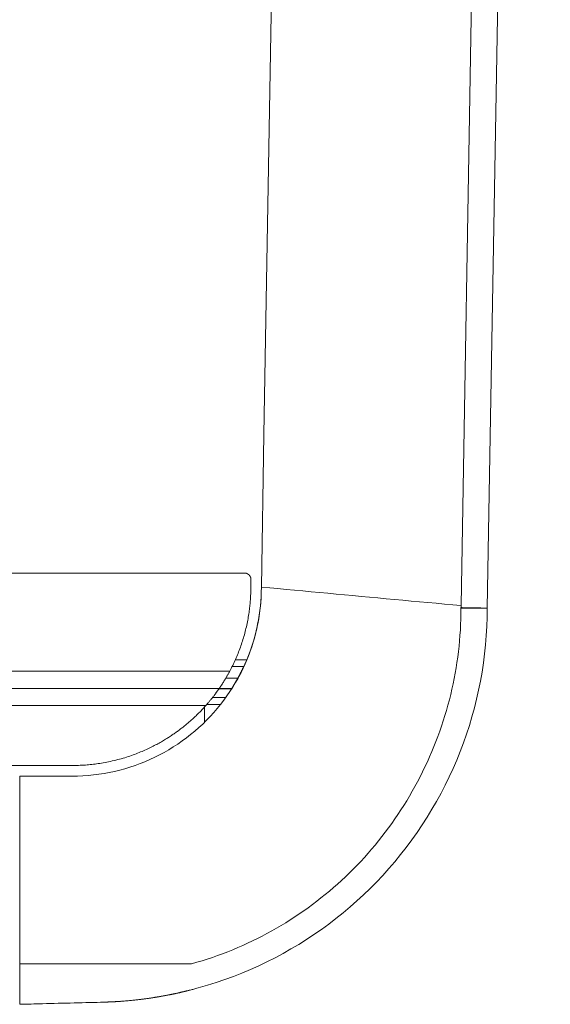
# Model space of a CAD drawing. Units: inches. Extents: x -59 to 363, y -535 to 202.
# Drawn here: x -14 to -9, y -174 to -164 of the extents above; entities that cross this region are included whole.
import ezdxf

# ---------------------------------------------------------------- set-up
doc = ezdxf.new("R2010")
doc.units = ezdxf.units.IN
doc.header["$MEASUREMENT"] = 0
doc.layers.add('Unnamed [1]', color=7, linetype='Continuous', lineweight=0)

msp = doc.modelspace()

# ---------------------------------------------------------------- linework, layer by layer
at = {"layer": 'Unnamed [1]', "color": 178, "linetype": 'Continuous', "lineweight": 0}
for p, q in [((-9.0694639, -134.7166552), (-9.6689931, -169.7691269)), ((-8.819354, -134.712402), (-9.419354, -169.7924019)), ((-11.7307056, -169.4587714), (-58.8000191, -169.4587714)), ((-9.6689931, -169.7691269), (-9.6693177, -169.788107)), ((-9.5693541, -169.7911382), (-9.5693315, -169.7898187)), ((-9.5693541, -169.7911382), (-9.5693315, -169.789819)), ((-9.5693527, -169.7912188), (-9.5693541, -169.7911382)), ((-9.5693288, -169.7898188), (-9.5693408, -169.7905234)), ((-9.5692645, -169.790622), (-9.5692945, -169.7923736)), ((-9.5692891, -169.7923733), (-9.5692454, -169.7898202)), ((-9.5692454, -169.7898212), (-9.5692891, -169.7923732)), ((-9.568168, -169.7924036), (-9.5691698, -169.7923865)), ((-9.4193107, -169.7949318), (-9.419354, -169.7924019)), ((-11.816785, -170.2837715), (-11.7074272, -170.2837715)), ((-11.816785, -170.2837715), (-11.7074272, -170.2837715)), ((-11.8706821, -170.3937714), (-58.8625191, -170.3937714)), ((-11.8473119, -170.3485246), (-11.7358647, -170.3485246)), ((-11.8470885, -170.3480628), (-11.7356565, -170.3480628)), ((-11.9073477, -170.4587714), (-11.791572, -170.4587714)), ((-11.9697975, -170.5562714), (-58.8625191, -170.5562714)), ((-11.972766, -170.5605628), (-11.8519041, -170.5605628)), ((-11.8491745, -170.5562714), (-11.9697915, -170.5562714)), ((-11.9591277, -170.7109803), (-12.0902236, -170.7109803)), ((-11.9083274, -170.6437714), (-12.0343631, -170.6437714)), ((-11.9081773, -170.6435628), (-12.0341985, -170.6435628)), ((-58.8625191, -170.7187714), (-12.0970869, -170.7187714)), ((-12.1099904, -170.8784213), (-12.1099904, -170.7331583)), ((-13.818578, -171.2912517), (-58.8000191, -171.2912517)), ((-13.8693543, -171.3923823), (-13.8693542, -173.1776479)), ((-13.8693542, -173.1776449), (-12.2336689, -173.1776449)), ((-13.8693324, -173.5628027), (-13.8693538, -173.4145728)), ((-13.0731413, -173.542253), (-13.8693324, -173.5628027)), ((-13.0795668, -173.5423248), (-13.8693324, -173.5628027)), ((-13.8693324, -173.5628027), (-13.8693323, -173.56281)), ((-13.8693323, -173.56281), (-13.8693322, -173.5628173)), ((-13.0731413, -173.542253), (-13.0731352, -173.5426127))]:
    msp.add_line(p, q, dxfattribs=at)
for points in [[(-11.5693541, -169.5923823), (-11.5444965, -168.139049), (-11.5196389, -166.6857156), (-11.4947813, -165.2323823), (-11.4699238, -163.779049), (-11.4450663, -162.3257157), (-11.4202087, -160.8723823), (-11.3953512, -159.419049), (-11.3704938, -157.9657157), (-11.3456363, -156.5123823), (-11.3207788, -155.059049), (-11.2959214, -153.6057157)], [(-11.7307056, -169.4587714), (-11.7301867, -169.4587736), (-11.7296678, -169.4587801), (-11.729149, -169.4587909), (-11.7286303, -169.458806), (-11.7281117, -169.4588254), (-11.7275933, -169.4588491), (-11.7270751, -169.4588772), (-11.7265572, -169.4589095), (-11.7260395, -169.4589461), (-11.7255222, -169.458987), (-11.7250052, -169.4590322), (-11.7244887, -169.4590817), (-11.7239725, -169.4591354), (-11.7234568, -169.4591935), (-11.7229417, -169.4592558), (-11.722427, -169.4593224), (-11.7219129, -169.4593932), (-11.7213994, -169.4594683), (-11.7208866, -169.4595477), (-11.7203745, -169.4596313), (-11.719863, -169.4597192), (-11.7193523, -169.4598113), (-11.7188424, -169.4599077), (-11.7183333, -169.4600083)], [(-11.7183333, -169.4600083), (-11.7178251, -169.4601131), (-11.7173177, -169.4602222), (-11.7168113, -169.4603355), (-11.7163058, -169.460453), (-11.7158014, -169.4605747), (-11.7152979, -169.4607005), (-11.7147956, -169.4608306), (-11.7142943, -169.4609648), (-11.7137941, -169.4611032), (-11.7132951, -169.4612457), (-11.7127973, -169.4613923), (-11.7123008, -169.4615431), (-11.7118055, -169.4616979), (-11.7113115, -169.4618569), (-11.7108188, -169.46202), (-11.7103276, -169.4621871), (-11.7098377, -169.4623583), (-11.7093492, -169.4625336), (-11.7088623, -169.4627129), (-11.7083768, -169.4628963), (-11.7078929, -169.4630836), (-11.7074105, -169.463275), (-11.7069298, -169.4634704), (-11.7064507, -169.4636698)], [(-11.7064507, -169.4636698), (-11.7059732, -169.4638732), (-11.7054975, -169.4640806), (-11.7050235, -169.4642919), (-11.7045513, -169.4645071), (-11.7040809, -169.4647262), (-11.7036124, -169.4649493), (-11.7031457, -169.4651762), (-11.7026809, -169.465407), (-11.702218, -169.4656416), (-11.7017571, -169.4658801), (-11.7012982, -169.4661224), (-11.7008413, -169.4663684), (-11.7003865, -169.4666183), (-11.6999338, -169.4668719), (-11.6994831, -169.4671293), (-11.6990346, -169.4673904), (-11.6985884, -169.4676551), (-11.6981443, -169.4679236), (-11.6977024, -169.4681958), (-11.6972629, -169.4684716), (-11.6968256, -169.4687511), (-11.6963907, -169.4690342), (-11.6959581, -169.4693209), (-11.695528, -169.4696112)], [(-11.695528, -169.4696112), (-11.6951003, -169.4699051), (-11.694675, -169.4702025), (-11.6942523, -169.4705034), (-11.693832, -169.4708079), (-11.6934143, -169.4711158), (-11.6929992, -169.4714272), (-11.6925866, -169.471742), (-11.6921767, -169.4720602), (-11.6917695, -169.4723818), (-11.6913649, -169.4727068), (-11.690963, -169.4730351), (-11.6905639, -169.4733668), (-11.6901675, -169.4737017), (-11.6897739, -169.47404), (-11.6893832, -169.4743814), (-11.6889952, -169.4747261), (-11.6886102, -169.475074), (-11.688228, -169.4754251), (-11.6878488, -169.4757794), (-11.6874726, -169.4761368), (-11.6870993, -169.4764972), (-11.686729, -169.4768608), (-11.6863618, -169.4772275), (-11.6859976, -169.4775972)], [(-11.6859976, -169.4775972), (-11.6856365, -169.4779699), (-11.6852786, -169.4783456), (-11.6849237, -169.4787243), (-11.6845721, -169.4791059), (-11.6842236, -169.4794904), (-11.6838783, -169.4798778), (-11.6835363, -169.4802681), (-11.6831974, -169.4806612), (-11.6828619, -169.481057), (-11.6825297, -169.4814557), (-11.6822008, -169.4818571), (-11.6818752, -169.4822612), (-11.681553, -169.4826679), (-11.6812341, -169.4830774), (-11.6809187, -169.4834894), (-11.6806067, -169.4839041), (-11.6802981, -169.4843214), (-11.679993, -169.4847411), (-11.6796914, -169.4851634), (-11.6793934, -169.4855882), (-11.6790988, -169.4860155), (-11.6788079, -169.4864452), (-11.6785205, -169.4868773), (-11.6782367, -169.4873118)], [(-11.6782367, -169.4873118), (-11.6779566, -169.4877486), (-11.6776801, -169.4881877), (-11.6774072, -169.4886291), (-11.677138, -169.4890728), (-11.6768726, -169.4895187), (-11.6766108, -169.4899668), (-11.6763528, -169.490417), (-11.6760985, -169.4908694), (-11.675848, -169.4913239), (-11.6756012, -169.4917804), (-11.6753583, -169.4922389), (-11.6751191, -169.4926995), (-11.6748838, -169.493162), (-11.6746523, -169.4936265), (-11.6744247, -169.4940928), (-11.674201, -169.494561), (-11.6739811, -169.4950311), (-11.6737652, -169.495503), (-11.6735531, -169.4959766), (-11.6733451, -169.496452), (-11.6731409, -169.4969291), (-11.6729408, -169.4974079), (-11.6727446, -169.4978884), (-11.6725525, -169.4983704)], [(-11.6725525, -169.4983704), (-11.6723643, -169.498854), (-11.6721802, -169.4993392), (-11.6720002, -169.4998259), (-11.6718242, -169.5003141), (-11.6716522, -169.5008037), (-11.6714843, -169.5012948), (-11.6713205, -169.5017872), (-11.6711608, -169.5022809), (-11.6710052, -169.502776), (-11.6708537, -169.5032723), (-11.6707064, -169.5037699), (-11.6705631, -169.5042687), (-11.670424, -169.5047686), (-11.6702891, -169.5052697), (-11.6701583, -169.5057719), (-11.6700316, -169.5062751), (-11.6699092, -169.5067794), (-11.6697909, -169.5072847), (-11.6696769, -169.507791), (-11.669567, -169.5082981), (-11.6694614, -169.5088062), (-11.66936, -169.5093151), (-11.6692628, -169.5098249), (-11.6691699, -169.5103355)], [(-11.569354, -169.592398), (-11.5699125, -169.6372523), (-11.571583, -169.6819784), (-11.574358, -169.7265575), (-11.5782303, -169.7709706), (-11.5831924, -169.8151991), (-11.5892369, -169.8592239), (-11.5963564, -169.9030263), (-11.6045434, -169.9465875), (-11.6137907, -169.9898885), (-11.6240907, -170.0329106), (-11.6354361, -170.0756349), (-11.6478195, -170.1180425), (-11.6612335, -170.1601147), (-11.6756707, -170.2018326), (-11.6911236, -170.2431773), (-11.7075849, -170.28413), (-11.7250471, -170.3246718), (-11.743503, -170.3647839), (-11.762945, -170.4044476), (-11.7833657, -170.4436438), (-11.8047578, -170.4823538), (-11.8271139, -170.5205588), (-11.8504265, -170.5582399), (-11.8746883, -170.5953782)], [(-11.8706821, -170.3937714), (-11.8633513, -170.3799286), (-11.8561504, -170.3660228), (-11.8490798, -170.3520552), (-11.84214, -170.3380265), (-11.8353311, -170.3239378), (-11.8286536, -170.3097901), (-11.8221078, -170.2955842), (-11.8156941, -170.2813211), (-11.8094128, -170.2670017), (-11.8032643, -170.2526271), (-11.7972488, -170.2381981), (-11.7913668, -170.2237157), (-11.7856186, -170.2091809), (-11.7800045, -170.1945945), (-11.7745249, -170.1799576), (-11.7691802, -170.1652711), (-11.7639706, -170.1505359), (-11.7588965, -170.135753), (-11.7539584, -170.1209233), (-11.7491564, -170.1060478), (-11.744491, -170.0911274), (-11.7399626, -170.0761631), (-11.7355706, -170.0611508), (-11.7313112, -170.0460645), (-11.7271855, -170.0309096), (-11.7231953, -170.0156968), (-11.7193426, -170.0004369), (-11.7156291, -169.9851406), (-11.7120568, -169.9698186), (-11.7086275, -169.9544818), (-11.7053431, -169.9391409), (-11.7022055, -169.9238066), (-11.6992166, -169.9084896), (-11.6963783, -169.8932008), (-11.6936923, -169.8779509), (-11.6911606, -169.8627507), (-11.6887981, -169.8477201), (-11.6866135, -169.8329766), (-11.6845999, -169.8185271), (-11.6827501, -169.8043784), (-11.6810571, -169.7905374), (-11.6795138, -169.7770107), (-11.6781132, -169.7638053), (-11.6768482, -169.750928), (-11.6757118, -169.7383857), (-11.6746968, -169.7261851), (-11.6737962, -169.7143331), (-11.6730029, -169.7028365), (-11.67231, -169.6917021), (-11.6717102, -169.6809368), (-11.6711966, -169.6705474), (-11.6707621, -169.6605407), (-11.6703995, -169.6509236), (-11.670102, -169.6417028), (-11.6698552, -169.6329591), (-11.6696469, -169.6247351), (-11.669473, -169.6169804), (-11.6693296, -169.6096446), (-11.6692124, -169.6026775), (-11.6691174, -169.5960285), (-11.6690405, -169.5896474), (-11.6689777, -169.5834839), (-11.6689248, -169.5774875), (-11.6688778, -169.5716079), (-11.6688325, -169.5657947), (-11.668785, -169.5599977), (-11.668731, -169.5541663), (-11.6686666, -169.5482504), (-11.6685877, -169.5421995), (-11.6684901, -169.5359632), (-11.6683698, -169.5294913), (-11.6682227, -169.5227333)], [(-11.6691699, -169.5103355), (-11.6690812, -169.5108468), (-11.6689968, -169.5113588), (-11.6689166, -169.5118715), (-11.6688407, -169.5123849), (-11.6687691, -169.5128988), (-11.6687018, -169.5134134), (-11.6686387, -169.5139285), (-11.6685799, -169.5144441), (-11.6685253, -169.5149601), (-11.6684751, -169.5154766), (-11.6684291, -169.5159935), (-11.6683875, -169.5165108), (-11.6683501, -169.5170284), (-11.668317, -169.5175463), (-11.6682882, -169.5180644), (-11.6682637, -169.5185828), (-11.6682435, -169.5191013), (-11.6682276, -169.51962), (-11.668216, -169.5201388), (-11.6682087, -169.5206577), (-11.6682058, -169.5211766), (-11.6682071, -169.5216956), (-11.6682128, -169.5222145), (-11.6682227, -169.5227333)], [(-11.5693543, -169.5923823), (-11.4901908, -169.5997464), (-11.4110273, -169.6071104), (-11.3318638, -169.6144744), (-11.2527003, -169.6218385), (-11.1735368, -169.6292025), (-11.0943733, -169.6365666), (-11.0152098, -169.6439306), (-10.9360463, -169.6512947), (-10.8568828, -169.6586587), (-10.7777194, -169.6660228), (-10.6985559, -169.6733868), (-10.6193924, -169.6807509), (-10.5402289, -169.6881149), (-10.4610654, -169.6954789), (-10.3819019, -169.702843), (-10.3027384, -169.710207), (-10.2235749, -169.7175711), (-10.1444114, -169.7249351), (-10.0652479, -169.7322992), (-9.9860844, -169.7396632), (-9.9069209, -169.7470273), (-9.8277574, -169.7543913), (-9.7485939, -169.7617554), (-9.6694304, -169.7691194)], [(-12.2336689, -173.177648), (-12.1836595, -173.1633493), (-12.1339291, -173.1483241), (-12.0844847, -173.1325773), (-12.0353331, -173.1161138), (-11.9864815, -173.0989384), (-11.9379367, -173.081056), (-11.8897058, -173.0624714), (-11.8417956, -173.0431894), (-11.7942133, -173.023215), (-11.7469658, -173.0025529), (-11.70006, -172.9812081), (-11.6535029, -172.9591853), (-11.6073015, -172.9364894), (-11.5614629, -172.9131253), (-11.5159938, -172.8890978), (-11.4709015, -172.8644117), (-11.4261927, -172.839072), (-11.3818745, -172.8130834), (-11.3379539, -172.7864508), (-11.2944379, -172.7591791), (-11.2513333, -172.7312731), (-11.2086473, -172.7027376), (-11.1663868, -172.6735775), (-11.1245587, -172.6437977), (-11.08317, -172.613403), (-11.0422277, -172.5823982), (-11.0017389, -172.5507883), (-10.9617104, -172.5185779), (-10.9221492, -172.4857721), (-10.8830623, -172.4523756), (-10.8444568, -172.4183933), (-10.8063395, -172.3838301), (-10.7687175, -172.3486907), (-10.7315977, -172.3129801), (-10.6949871, -172.2767031), (-10.6588926, -172.2398645), (-10.6233214, -172.2024692), (-10.5882802, -172.1645221), (-10.5537762, -172.1260279), (-10.5198163, -172.0869916), (-10.4864074, -172.0474179), (-10.4535566, -172.0073118), (-10.4212708, -171.9666781), (-10.389557, -171.9255216), (-10.3584505, -171.8838947), (-10.3279838, -171.841846), (-10.2981589, -171.799375), (-10.2689784, -171.7564809), (-10.2404445, -171.7131633), (-10.2125596, -171.6694213), (-10.1853259, -171.6252544), (-10.1587459, -171.580662), (-10.1328217, -171.5356433), (-10.1075558, -171.4901978), (-10.0829505, -171.4443249), (-10.0588741, -171.3978707), (-10.0352391, -171.3507429), (-10.0121145, -171.3030327), (-9.989569, -171.2548312), (-9.9676714, -171.2062299), (-9.9465586, -171.1574768), (-9.9265751, -171.1093331), (-9.9075208, -171.0613528), (-9.8891369, -171.0129582), (-9.8713759, -170.9640536), (-9.8542992, -170.9147915), (-9.8379587, -170.865302), (-9.8223658, -170.815617), (-9.8075218, -170.765744), (-9.7934277, -170.7156905), (-9.7800849, -170.6654639), (-9.7674945, -170.6150718), (-9.7556577, -170.5645215), (-9.7445758, -170.5138205), (-9.7342498, -170.4629764), (-9.724681, -170.4119965), (-9.7158707, -170.3608884), (-9.7078199, -170.3096595), (-9.70053, -170.2583173), (-9.694002, -170.2068692), (-9.6882373, -170.1553227), (-9.6832369, -170.1036853), (-9.6790022, -170.0519645), (-9.6755342, -170.0001676), (-9.6728342, -169.9483023), (-9.6709035, -169.8963759), (-9.6697431, -169.8443959), (-9.6693543, -169.7923698)], [(-9.419354, -169.7924019), (-9.4203817, -169.8798719), (-9.4234514, -169.9672227), (-9.428556, -170.0544197), (-9.4356884, -170.1414279), (-9.4448415, -170.2282124), (-9.456008, -170.3147384), (-9.4691811, -170.4009711), (-9.4843535, -170.4868755), (-9.5015181, -170.5724168), (-9.5206678, -170.6575601), (-9.5417955, -170.7422707), (-9.5648941, -170.8265135), (-9.5899566, -170.9102539), (-9.6169757, -170.9934568), (-9.6459461, -171.0760283), (-9.6768512, -171.1578719), (-9.7096669, -171.2389492), (-9.7443693, -171.3192215), (-9.7809342, -171.3986503), (-9.8193378, -171.4771972), (-9.8595559, -171.5548236), (-9.9015646, -171.631491), (-9.9453398, -171.7071609), (-9.9908576, -171.7817948), (-10.0380938, -171.8553541), (-10.0870246, -171.9278003), (-10.1376258, -171.999095), (-10.1898734, -172.0691995), (-10.2436915, -172.1380069), (-10.299001, -172.2054229), (-10.3557729, -172.2714277), (-10.4139784, -172.3360017), (-10.4735887, -172.3991253), (-10.534575, -172.4607789), (-10.5969085, -172.5209427), (-10.6605602, -172.5795973), (-10.7255014, -172.6367229), (-10.7917033, -172.6922999), (-10.859137, -172.7463086), (-10.9277736, -172.7987295), (-10.9975843, -172.8495429), (-11.0685404, -172.8987292), (-11.1406129, -172.9462686), (-11.2137731, -172.9921417), (-11.2879921, -173.0363287), (-11.363241, -173.07881), (-11.4394911, -173.119566), (-11.5167134, -173.158577), (-11.5948793, -173.1958234), (-11.6739597, -173.2312856), (-11.753926, -173.2649439), (-11.8347493, -173.2967787), (-11.9164006, -173.3267704), (-11.9988513, -173.3548992), (-12.0820724, -173.3811457), (-12.1704839, -173.4067799)], [(-9.6693567, -169.788107), (-9.6693565, -169.7882847), (-9.6693563, -169.7884623), (-9.6693561, -169.7886399), (-9.6693559, -169.7888175), (-9.6693557, -169.7889951), (-9.6693556, -169.7891727), (-9.6693554, -169.7893503), (-9.6693553, -169.789528), (-9.6693552, -169.7897056), (-9.669355, -169.7898832), (-9.6693549, -169.7900608), (-9.6693548, -169.7902384), (-9.6693547, -169.790416), (-9.6693547, -169.7905937), (-9.6693546, -169.7907713), (-9.6693545, -169.7909489), (-9.6693544, -169.7911265), (-9.6693544, -169.7913041), (-9.6693544, -169.7914817), (-9.6693543, -169.7916593), (-9.6693543, -169.791837), (-9.6693543, -169.7920146), (-9.6693543, -169.7921922), (-9.6693543, -169.7923698)], [(-9.6693554, -169.7894182), (-9.6641455, -169.7895074), (-9.6589911, -169.7895956), (-9.6539011, -169.7896828), (-9.6488838, -169.7897688), (-9.6439481, -169.7898534), (-9.6391025, -169.7899364), (-9.6343556, -169.7900178), (-9.6297161, -169.7900974), (-9.6251926, -169.790175), (-9.6207938, -169.7902504), (-9.6165282, -169.7903237), (-9.6124044, -169.7903945), (-9.6084312, -169.7904627), (-9.6046171, -169.7905282), (-9.6009708, -169.7905909), (-9.5975009, -169.7906506), (-9.5942151, -169.7907071), (-9.5911176, -169.7907604), (-9.5882117, -169.7908105), (-9.5855006, -169.7908572), (-9.5829876, -169.7909005), (-9.5806759, -169.7909404), (-9.5785689, -169.7909769), (-9.5766698, -169.7910097), (-9.5749819, -169.791039), (-9.5735084, -169.7910646), (-9.5722527, -169.7910865), (-9.5712179, -169.7911046), (-9.5704074, -169.7911189), (-9.5698244, -169.7911293), (-9.5694722, -169.7911357), (-9.5693541, -169.7911382)], [(-9.419354, -169.7924019), (-9.4195508, -169.7924011), (-9.4201384, -169.7924003), (-9.4211124, -169.7923995), (-9.4224685, -169.7923986), (-9.4242023, -169.7923978), (-9.4263094, -169.792397), (-9.4287855, -169.7923961), (-9.4316264, -169.7923952), (-9.4348275, -169.7923943), (-9.4383846, -169.7923934), (-9.4422933, -169.7923925), (-9.4465493, -169.7923916), (-9.4511482, -169.7923907), (-9.4560857, -169.7923898), (-9.4613574, -169.7923889), (-9.466959, -169.792388), (-9.4728862, -169.7923871), (-9.4791344, -169.7923862), (-9.4856996, -169.7923853), (-9.4925772, -169.7923844), (-9.4997331, -169.7923835), (-9.5071292, -169.7923826), (-9.5147549, -169.7923817), (-9.5225997, -169.7923809), (-9.5306532, -169.79238), (-9.5389048, -169.7923792), (-9.547344, -169.7923784), (-9.5559604, -169.7923776), (-9.5647434, -169.7923768), (-9.5736826, -169.7923761), (-9.5827675, -169.7923753), (-9.5919875, -169.7923746), (-9.6013322, -169.7923739), (-9.6107911, -169.7923733), (-9.6203536, -169.7923726), (-9.6300094, -169.792372), (-9.6397478, -169.7923714), (-9.6495584, -169.7923709), (-9.6594308, -169.7923703), (-9.6693543, -169.7923698)], [(-9.419354, -169.7924019), (-9.4195508, -169.7923977), (-9.4201383, -169.7923869), (-9.4211122, -169.7923695), (-9.422468, -169.7923455), (-9.4242016, -169.7923151), (-9.4263084, -169.7922784), (-9.4287842, -169.7922353), (-9.4316247, -169.792186), (-9.4348254, -169.7921305), (-9.438382, -169.7920689), (-9.4422901, -169.7920014), (-9.4465455, -169.7919279), (-9.4511438, -169.7918486), (-9.4560806, -169.7917635), (-9.4613515, -169.7916727), (-9.4669523, -169.7915763), (-9.4728786, -169.7914743), (-9.479126, -169.7913669), (-9.4856902, -169.791254), (-9.4925668, -169.7911358), (-9.4997217, -169.7910129), (-9.5071167, -169.7908859), (-9.5147413, -169.790755), (-9.522585, -169.7906204), (-9.5306372, -169.7904822), (-9.5388876, -169.7903407), (-9.5473256, -169.790196), (-9.5559407, -169.7900483), (-9.5647224, -169.7898978), (-9.5736603, -169.7897446), (-9.5827438, -169.7895889), (-9.5919625, -169.789431), (-9.6013058, -169.789271), (-9.6107632, -169.789109), (-9.6203244, -169.7889453), (-9.6299787, -169.7887801), (-9.6397156, -169.7886134), (-9.6495248, -169.7884456), (-9.6593957, -169.7882767), (-9.6693177, -169.788107)], [(-9.5693747, -169.7911381), (-9.5693749, -169.7911898), (-9.5693751, -169.7912415), (-9.5693752, -169.7912933), (-9.5693754, -169.791345), (-9.5693755, -169.7913967), (-9.5693757, -169.7914484), (-9.5693758, -169.7915001), (-9.569376, -169.7915519), (-9.5693762, -169.7916036), (-9.5693763, -169.7916553), (-9.5693765, -169.791707), (-9.5693767, -169.7917587), (-9.5693768, -169.7918105), (-9.569377, -169.7918622), (-9.5693772, -169.7919139), (-9.5693773, -169.7919656), (-9.5693775, -169.7920173), (-9.5693777, -169.7920691), (-9.5693778, -169.7921208), (-9.569378, -169.7921725), (-9.5693782, -169.7922242), (-9.5693783, -169.7922759), (-9.5693785, -169.7923277), (-9.5693787, -169.7923794)], [(-9.5693407, -169.7923636), (-9.5693407, -169.7922869), (-9.5693407, -169.7922102), (-9.5693407, -169.7921335), (-9.5693407, -169.7920568), (-9.5693407, -169.7919801), (-9.5693407, -169.7919034), (-9.5693407, -169.7918267), (-9.5693407, -169.79175), (-9.5693407, -169.7916733), (-9.5693407, -169.7915966), (-9.5693407, -169.7915199), (-9.5693407, -169.7914433), (-9.5693407, -169.7913666), (-9.5693407, -169.7912899), (-9.5693407, -169.7912132), (-9.5693407, -169.7911366), (-9.5693407, -169.7910599), (-9.5693407, -169.7909833), (-9.5693407, -169.7909066), (-9.5693407, -169.79083), (-9.5693407, -169.7907533), (-9.5693408, -169.7906767), (-9.5693408, -169.7906), (-9.5693408, -169.7905234)], [(-11.9381378, -170.5086763), (-11.9356323, -170.5047537), (-11.9330773, -170.5007253), (-11.930476, -170.4965953), (-11.9278315, -170.4923678), (-11.9251469, -170.4880469), (-11.9224254, -170.483637), (-11.9196701, -170.479142), (-11.916884, -170.4745663), (-11.9140704, -170.4699139), (-11.9112324, -170.4651891), (-11.908373, -170.460396), (-11.9054955, -170.4555388), (-11.9026028, -170.4506217), (-11.8996982, -170.4456489), (-11.8967848, -170.4406244), (-11.8938657, -170.4355525), (-11.890944, -170.4304374), (-11.8880228, -170.4252832), (-11.8851053, -170.4200942), (-11.8821946, -170.4148744), (-11.8792938, -170.409628), (-11.876406, -170.4043593), (-11.8735344, -170.3990724), (-11.8706821, -170.3937714)], [(-11.7930122, -170.4587722), (-11.7905295, -170.4542537), (-11.78806, -170.4497283), (-11.7856037, -170.4451963), (-11.7831605, -170.4406576), (-11.7807304, -170.4361122), (-11.7783136, -170.4315602), (-11.77591, -170.4270016), (-11.7735195, -170.4224364), (-11.7711423, -170.4178647), (-11.7687784, -170.4132865), (-11.7664277, -170.4087018), (-11.7640902, -170.4041106), (-11.761766, -170.3995131), (-11.7594552, -170.3949091), (-11.7571576, -170.3902988), (-11.7548733, -170.3856822), (-11.7526023, -170.3810592), (-11.7503447, -170.37643), (-11.7481004, -170.3717945), (-11.7458695, -170.3671529), (-11.743652, -170.362505), (-11.7414478, -170.3578511), (-11.739257, -170.3531909), (-11.7370797, -170.3485247)], [(-11.9697915, -170.5562714), (-11.9697227, -170.5561732), (-11.9695189, -170.5558813), (-11.9691835, -170.5553997), (-11.9687203, -170.5547325), (-11.9681328, -170.5538838), (-11.9674245, -170.5528576), (-11.9665992, -170.5516581), (-11.9656604, -170.5502892), (-11.9646116, -170.5487551), (-11.9634565, -170.5470597), (-11.9621987, -170.5452072), (-11.9608419, -170.5432017), (-11.9593894, -170.5410472), (-11.9578451, -170.5387477), (-11.9562125, -170.5363074), (-11.9544951, -170.5337303), (-11.9526966, -170.5310204), (-11.9508206, -170.5281819), (-11.9488706, -170.5252187), (-11.9468503, -170.522135), (-11.9447633, -170.5189349), (-11.9426131, -170.5156224), (-11.9404035, -170.5122015), (-11.9381378, -170.5086763)], [(-12.0970869, -170.7187714), (-12.0926897, -170.7137871), (-12.0883, -170.7087649), (-12.0839231, -170.7037125), (-12.0795639, -170.6986374), (-12.0752274, -170.6935469), (-12.0709187, -170.6884486), (-12.0666428, -170.6833499), (-12.0624047, -170.6782584), (-12.0582094, -170.6731814), (-12.0540621, -170.6681266), (-12.0499676, -170.6631013), (-12.0459311, -170.6581131), (-12.0419576, -170.6531694), (-12.038052, -170.6482777), (-12.0342195, -170.6434455), (-12.030465, -170.6386803), (-12.0267935, -170.6339895), (-12.0232102, -170.6293806), (-12.01972, -170.6248612), (-12.016328, -170.6204386), (-12.0130392, -170.6161203), (-12.0098585, -170.611914), (-12.0067911, -170.6078269), (-12.003842, -170.6038666)], [(-12.003842, -170.6038666), (-12.0012352, -170.6003432), (-11.9987175, -170.5969239), (-11.9962909, -170.5936125), (-11.9939572, -170.5904133), (-11.9917184, -170.5873304), (-11.9895765, -170.5843677), (-11.9875334, -170.5815294), (-11.985591, -170.5788196), (-11.9837513, -170.5762424), (-11.9820163, -170.5738019), (-11.9803878, -170.5715021), (-11.9788677, -170.5693471), (-11.9774582, -170.567341), (-11.976161, -170.565488), (-11.9749782, -170.563792), (-11.9739116, -170.5622572), (-11.9729632, -170.5608877), (-11.972135, -170.5596875), (-11.9714288, -170.5586607), (-11.9708468, -170.5578115), (-11.9703906, -170.5571438), (-11.9700624, -170.5566619), (-11.9698641, -170.5563697), (-11.9697975, -170.5562714)], [(-13.8693538, -173.4145678), (-13.8693538, -173.4142929), (-13.8693539, -173.4136564), (-13.8693539, -173.4126623), (-13.8693539, -173.4113148), (-13.8693539, -173.4096179), (-13.8693539, -173.4075758), (-13.8693539, -173.4051925), (-13.8693539, -173.4024722), (-13.8693539, -173.399419), (-13.869354, -173.396037), (-13.869354, -173.3923302), (-13.869354, -173.3883029), (-13.869354, -173.383959), (-13.869354, -173.3793028), (-13.869354, -173.3743383), (-13.869354, -173.3690695), (-13.869354, -173.3635007), (-13.869354, -173.357636), (-13.8693541, -173.3514793), (-13.8693541, -173.3450349), (-13.8693541, -173.3383295), (-13.8693541, -173.331393), (-13.8693541, -173.3242349), (-13.8693541, -173.3168645), (-13.8693541, -173.309291), (-13.8693541, -173.3015238), (-13.8693541, -173.2935721), (-13.8693541, -173.2854452), (-13.8693541, -173.2771525), (-13.8693541, -173.2687032), (-13.8693541, -173.2601066), (-13.8693541, -173.2513721), (-13.8693541, -173.2425089), (-13.8693542, -173.2335263), (-13.8693542, -173.2244337), (-13.8693542, -173.2152403), (-13.8693542, -173.2059554), (-13.8693542, -173.1965883), (-13.8693542, -173.1871484), (-13.8693542, -173.1776449)]]:
    msp.add_lwpolyline(points, dxfattribs=at)
at = {"layer": 'Unnamed [1]', "color": 178, "linetype": 'Continuous', "lineweight": 0, "extrusion": (0, 0, -1)}
for points in [[(13.3693556, -171.3922148), (13.3184638, -171.3911406), (13.2676672, -171.3887386), (13.2169971, -171.385002), (13.1664847, -171.379924), (13.1161615, -171.3734978), (13.0660585, -171.3657166), (13.0162073, -171.3565736), (12.9666389, -171.3460619), (12.9173847, -171.3341747), (12.8684759, -171.3209053), (12.819944, -171.3062468), (12.77182, -171.2901924), (12.7241354, -171.2727353), (12.6769213, -171.2538687), (12.6302657, -171.2336458), (12.5842525, -171.2121364), (12.5389073, -171.1893578), (12.4942555, -171.1653276), (12.4503227, -171.1400635), (12.4071343, -171.1135829), (12.364716, -171.0859034), (12.3230931, -171.0570425), (12.2822913, -171.0270179), (12.242336, -170.995847), (12.2032528, -170.9635475), (12.1650671, -170.9301368), (12.1278045, -170.8956325), (12.0914905, -170.8600523), (12.0562226, -170.8234905), (12.0220887, -170.7860483), (11.9891, -170.7477527), (11.9572677, -170.7086308), (11.926603, -170.6687099), (11.8971172, -170.628017), (11.8688214, -170.5865793), (11.8417268, -170.5444239), (11.8158447, -170.5015779), (11.7911863, -170.4580685), (11.7677627, -170.4139228), (11.7455852, -170.3691679), (11.724665, -170.323831), (11.7050132, -170.2779392), (11.6866411, -170.2315195), (11.6695599, -170.1845993), (11.6537809, -170.1372055), (11.6393151, -170.0893654), (11.6261738, -170.041106), (11.6143683, -169.9924545), (11.6039096, -169.943438), (11.5948091, -169.8940837), (11.5870779, -169.8444187), (11.5807273, -169.79447), (11.5757684, -169.744265), (11.5722125, -169.6938305), (11.5700707, -169.643194), (11.5693543, -169.5923823)], [(9.4193107, -169.7949318), (9.4193108, -169.7949318), (9.419311, -169.7949318), (9.4193115, -169.7949318), (9.4193121, -169.7949318), (9.4193129, -169.7949318), (9.4193139, -169.7949318), (9.4193151, -169.7949318), (9.4193164, -169.7949318), (9.419318, -169.7949318), (9.4193197, -169.7949318), (9.4193215, -169.7949318), (9.4193236, -169.7949317), (9.4193258, -169.7949317), (9.4193283, -169.7949317), (9.4193309, -169.7949317), (9.4193336, -169.7949316), (9.4193366, -169.7949316), (9.4193397, -169.7949316), (9.4193431, -169.7949315), (9.4193465, -169.7949315), (9.4193502, -169.7949314), (9.4193541, -169.7949314), (9.4193581, -169.7949313), (9.4193623, -169.7949313)], [(9.4193588, -169.7949321), (9.4193549, -169.7949321), (9.4193512, -169.7949321), (9.4193476, -169.7949321), (9.4193441, -169.7949321), (9.4193409, -169.7949321), (9.4193378, -169.7949321), (9.4193349, -169.794932), (9.4193321, -169.794932), (9.4193295, -169.794932), (9.4193271, -169.794932), (9.4193248, -169.794932), (9.4193227, -169.794932), (9.4193208, -169.7949319), (9.4193191, -169.7949319), (9.4193175, -169.7949319), (9.419316, -169.7949319), (9.4193148, -169.7949319), (9.4193137, -169.7949319), (9.4193128, -169.7949318), (9.419312, -169.7949318), (9.4193114, -169.7949318), (9.419311, -169.7949318), (9.4193108, -169.7949318), (9.4193107, -169.7949318)], [(13.818578, -171.2912517), (13.7857113, -171.2912517), (13.7528032, -171.2912517), (13.7200027, -171.2912517), (13.6874592, -171.2912517), (13.6557826, -171.2912549), (13.6254457, -171.2912679), (13.596392, -171.2912954), (13.5685648, -171.2913423), (13.5419076, -171.2914101), (13.5163641, -171.2914865), (13.4918782, -171.2915556), (13.4683939, -171.2916017), (13.4458549, -171.291609), (13.4242052, -171.2915618), (13.4033887, -171.2914443), (13.3833491, -171.2912407), (13.3640303, -171.2909375), (13.3453755, -171.2905295), (13.3273279, -171.2900139), (13.3098305, -171.2893878), (13.2928265, -171.2886482), (13.2762591, -171.2877924), (13.2600713, -171.2868173), (13.2442063, -171.2857201), (13.2286072, -171.2844979), (13.2132171, -171.2831477), (13.1979792, -171.2816668), (13.1828366, -171.2800522), (13.1677325, -171.2783009), (13.1526099, -171.2764101), (13.137412, -171.274377), (13.1220819, -171.2721985), (13.1064519, -171.2698254), (13.0904264, -171.2672159), (13.0740567, -171.2643789), (13.0573937, -171.261323), (13.0404889, -171.258057), (13.0233932, -171.2545896), (13.006158, -171.2509297), (12.9888344, -171.2470859), (12.9714736, -171.2430669), (12.9541268, -171.2388816), (12.9368451, -171.2345386), (12.9196798, -171.2300468), (12.902682, -171.2254147), (12.885903, -171.2206513), (12.8693939, -171.2157651), (12.8532059, -171.210765), (12.8373069, -171.2056577), (12.8216302, -171.2004474), (12.8061752, -171.1951395), (12.7909413, -171.1897394), (12.7759277, -171.1842524), (12.7611338, -171.1786838), (12.7465589, -171.1730391), (12.7322023, -171.1673236), (12.7180634, -171.1615425), (12.7041416, -171.1557013), (12.6904361, -171.1498053), (12.6769462, -171.1438599), (12.6636714, -171.1378704), (12.6506109, -171.1318421), (12.6377641, -171.1257805), (12.6251303, -171.1196907), (12.612709, -171.1135782), (12.6004997, -171.1074476), (12.5885022, -171.1013034), (12.5767163, -171.0951503), (12.5651418, -171.0889928), (12.5537783, -171.0828356), (12.5426256, -171.0766832), (12.5316834, -171.0705403), (12.5209516, -171.0644113), (12.5104298, -171.0583009), (12.5001178, -171.0522138), (12.4900153, -171.0461543), (12.4801221, -171.0401273), (12.4704379, -171.0341372), (12.4609624, -171.0281886), (12.4516955, -171.0222862), (12.4426368, -171.0164344), (12.4337861, -171.010638), (12.4251432, -171.0049015), (12.4167077, -170.9992294), (12.4084337, -170.9935964), (12.4002688, -170.9879697), (12.3922026, -170.9823424), (12.3842251, -170.9767079), (12.376326, -170.9710594), (12.3684953, -170.9653901), (12.3607228, -170.9596934), (12.3529983, -170.9539624), (12.3453117, -170.9481905), (12.3376528, -170.9423709), (12.3300114, -170.9364969), (12.3223774, -170.9305617), (12.3147613, -170.9245725), (12.3071807, -170.9185411), (12.2996357, -170.9124674), (12.2921265, -170.9063518), (12.2846532, -170.9001945), (12.277216, -170.8939955), (12.2698151, -170.887755), (12.2624507, -170.8814733), (12.2551229, -170.8751505), (12.2478318, -170.8687867), (12.2405778, -170.8623821), (12.2333609, -170.855937), (12.2261813, -170.8494514), (12.2190392, -170.8429256), (12.2119347, -170.8363597), (12.2048681, -170.8297539), (12.1978395, -170.8231083), (12.1908491, -170.8164232), (12.183897, -170.8096987), (12.1769834, -170.8029349), (12.1701085, -170.7961321), (12.1632724, -170.7892903), (12.1564754, -170.7824099), (12.1497176, -170.7754909), (12.1429992, -170.7685335), (12.1363203, -170.7615379), (12.1296811, -170.7545043), (12.1230818, -170.7474328), (12.1165226, -170.7403236), (12.1100036, -170.7331768), (12.103525, -170.7259927), (12.0970869, -170.7187714)], [(13.8693543, -171.3923823), (13.8485208, -171.3923882), (13.8276874, -171.3924048), (13.8068539, -171.3924305), (13.7860203, -171.3924637), (13.7651868, -171.3925027), (13.7443532, -171.392546), (13.7235196, -171.3925919), (13.7026861, -171.3926389), (13.6818525, -171.3926853), (13.661019, -171.3927295), (13.6401855, -171.3927699), (13.6193521, -171.3928049), (13.5985186, -171.3928328), (13.5776853, -171.3928521), (13.5568519, -171.3928612), (13.5360187, -171.3928583), (13.5151855, -171.392842), (13.4943524, -171.3928106), (13.4735193, -171.3927625), (13.4526864, -171.392696), (13.4318535, -171.3926097), (13.4110208, -171.3925017), (13.3901882, -171.3923707), (13.3693556, -171.3922148)], [(12.2499259, -173.428062), (12.2542814, -173.4291567), (12.2586489, -173.4302513), (12.2630292, -173.4313457), (12.2674232, -173.43244), (12.2718317, -173.4335341), (12.2762555, -173.4346281), (12.2806956, -173.4357219), (12.2851526, -173.4368156), (12.2896275, -173.4379091), (12.2941211, -173.4390024), (12.2986343, -173.4400956), (12.3031678, -173.4411885), (12.3077226, -173.4422813), (12.3122994, -173.4433739), (12.3168991, -173.4444663), (12.3215225, -173.4455586), (12.3261705, -173.4466506), (12.330844, -173.4477424), (12.3355437, -173.448834), (12.3402704, -173.4499254), (12.3450251, -173.4510166), (12.3498086, -173.4521075), (12.3546217, -173.4531983), (12.3594652, -173.4542888), (12.3643401, -173.455379), (12.369247, -173.4564691), (12.3741869, -173.4575589), (12.3791606, -173.4586484), (12.384169, -173.4597377), (12.3892128, -173.4608267), (12.394293, -173.4619155), (12.3994103, -173.463004), (12.4045656, -173.4640922), (12.4097598, -173.4651802), (12.4149936, -173.4662679), (12.4202679, -173.4673553), (12.4255836, -173.4684424), (12.4309415, -173.4695293), (12.4363425, -173.4706158), (12.4417873, -173.4717021), (12.4472768, -173.472788), (12.4528118, -173.4738736), (12.4583933, -173.474959), (12.4640219, -173.476044), (12.4696987, -173.4771287), (12.4754243, -173.478213), (12.4811997, -173.4792971), (12.4870257, -173.4803808), (12.4929031, -173.4814641), (12.4988327, -173.4825472), (12.5048155, -173.4836298), (12.5108522, -173.4847122), (12.5169437, -173.4857942), (12.5230908, -173.4868758), (12.5292943, -173.487957), (12.5355552, -173.4890379), (12.5418741, -173.4901184), (12.5482521, -173.4911986), (12.5546898, -173.4922783), (12.5611883, -173.4933577), (12.5677482, -173.4944367), (12.5743704, -173.4955153), (12.5810558, -173.4965935), (12.5878052, -173.4976713), (12.5946204, -173.4987487), (12.6015069, -173.4998257), (12.6084711, -173.5009024), (12.6155194, -173.5019788), (12.6226584, -173.5030549), (12.6298945, -173.5041308), (12.637234, -173.5052064), (12.6446835, -173.5062819), (12.6522493, -173.5073572), (12.6599379, -173.5084325), (12.6677558, -173.5095076), (12.6757094, -173.5105827), (12.6838052, -173.5116578), (12.6920495, -173.5127329), (12.7004488, -173.513808), (12.7090096, -173.5148833), (12.7177371, -173.5159585), (12.7266318, -173.5170335), (12.7356929, -173.5181076), (12.7449197, -173.5191805), (12.7543114, -173.5202517), (12.7638673, -173.5213207), (12.7735867, -173.5223871), (12.7834688, -173.5234505), (12.793524, -173.5245104), (12.8038071, -173.5255675), (12.8143838, -173.5266222), (12.8253201, -173.5276752), (12.8366817, -173.528727), (12.8485346, -173.5297783), (12.8609446, -173.5308297), (12.8739776, -173.5318818), (12.887507, -173.5329351), (12.9014241, -173.5339893), (12.9158211, -173.5350432), (12.9307905, -173.536096), (12.9469284, -173.5371444), (12.9651666, -173.5381843), (12.9861007, -173.5392124), (13.0103264, -173.5402257), (13.0377317, -173.5412236), (13.0675452, -173.5422082), (13.099374, -173.5431809), (13.1328249, -173.544143), (13.167505, -173.545096), (13.203021, -173.546041), (13.2391669, -173.5469797), (13.2759193, -173.5479133), (13.3131589, -173.5488428), (13.3507664, -173.5497692), (13.3886225, -173.5506934), (13.4266079, -173.5516165), (13.4646035, -173.5525395), (13.5024899, -173.5534634), (13.5401478, -173.5543891), (13.577458, -173.5553178), (13.6144446, -173.556249), (13.6512303, -173.557182), (13.6878436, -173.5581163), (13.7243135, -173.5590518), (13.7606685, -173.5599883), (13.7969374, -173.5609254), (13.8331489, -173.5618631), (13.8693317, -173.562801)], [(12.1704839, -173.4067799), (12.195222, -173.4135544), (12.2036214, -173.4158366), (12.2120905, -173.4181187), (12.2206341, -173.4204007), (12.2292568, -173.4226826), (12.2379634, -173.4249643), (12.2467584, -173.4272459), (12.2556467, -173.4295273), (12.2646328, -173.4318086), (12.2737215, -173.4340898), (12.2829174, -173.4363709), (12.2922252, -173.4386517), (12.3016496, -173.4409325), (12.3111953, -173.4432131), (12.320867, -173.4454935), (12.3306693, -173.4477738), (12.340607, -173.4500539), (12.3506847, -173.4523338), (12.3609071, -173.4546136), (12.3712788, -173.4568932), (12.3818047, -173.4591726), (12.3924892, -173.4614518), (12.4033373, -173.4637309), (12.4143534, -173.4660098)], [(12.7904743, -173.5240622), (12.7905478, -173.5240697), (12.7906213, -173.5240772), (12.7906948, -173.5240847), (12.7907683, -173.5240923), (12.7908419, -173.5240998), (12.7909154, -173.5241073), (12.790989, -173.5241148), (12.7910626, -173.5241224), (12.7911362, -173.5241299), (12.7912098, -173.5241374), (12.7912834, -173.5241449), (12.791357, -173.5241525), (12.7914307, -173.52416), (12.7915043, -173.5241675), (12.791578, -173.524175), (12.7916517, -173.5241826), (12.7917254, -173.5241901), (12.7917991, -173.5241976), (12.7918728, -173.5242051), (12.7919465, -173.5242127), (12.7920203, -173.5242202), (12.792094, -173.5242277), (12.7921678, -173.5242352), (12.7922416, -173.5242428)], [(12.5591212, -173.4929218), (12.56043, -173.4931398), (12.5617418, -173.4933577), (12.5630567, -173.4935757), (12.5643746, -173.4937937), (12.5656956, -173.4940117), (12.5670197, -173.4942297), (12.5683469, -173.4944478), (12.5696773, -173.4946658), (12.5710108, -173.4948839), (12.5723475, -173.4951019), (12.5736875, -173.49532), (12.5750306, -173.4955381), (12.576377, -173.4957562), (12.5777266, -173.4959743), (12.5790796, -173.4961924), (12.5804358, -173.4964105), (12.5817954, -173.4966286), (12.5831582, -173.4968468), (12.5845245, -173.4970649), (12.5858941, -173.4972831), (12.5872671, -173.4975012), (12.5886436, -173.4977194), (12.5900235, -173.4979375), (12.5914068, -173.4981557)], [(12.5581303, -173.4927565), (12.5581715, -173.4927634), (12.5582128, -173.4927703), (12.5582541, -173.4927771), (12.5582953, -173.492784), (12.5583366, -173.4927909), (12.5583779, -173.4927978), (12.5584191, -173.4928047), (12.5584604, -173.4928116), (12.5585017, -173.4928185), (12.558543, -173.4928254), (12.5585843, -173.4928323), (12.5586255, -173.4928391), (12.5586668, -173.492846), (12.5587081, -173.4928529), (12.5587494, -173.4928598), (12.5587907, -173.4928667), (12.558832, -173.4928736), (12.5588733, -173.4928805), (12.5589146, -173.4928874), (12.558956, -173.4928943), (12.5589973, -173.4929012), (12.5590386, -173.492908), (12.5590799, -173.4929149), (12.5591212, -173.4929218)], [(12.4215217, -173.4674738), (12.4267216, -173.468527), (12.4319549, -173.4695801), (12.4372227, -173.470633), (12.4425264, -173.4716858), (12.4478673, -173.4727384), (12.4532467, -173.473791), (12.4586659, -173.4748436), (12.4641261, -173.4758961), (12.4696286, -173.4769486), (12.4751749, -173.4780012), (12.480766, -173.4790538), (12.4864034, -173.4801066), (12.4920884, -173.4811594), (12.4978222, -173.4822124), (12.5036061, -173.4832656), (12.5094414, -173.4843189), (12.5153294, -173.4853725), (12.5212715, -173.4864264), (12.5272688, -173.4874805), (12.5333227, -173.488535), (12.5394345, -173.4895898), (12.5456056, -173.4906449), (12.551837, -173.4917005), (12.5581303, -173.4927565)], [(12.4143534, -173.4660098), (12.4146506, -173.4660708), (12.414948, -173.4661318), (12.4152455, -173.4661928), (12.4155431, -173.4662538), (12.4158408, -173.4663148), (12.4161387, -173.4663758), (12.4164367, -173.4664368), (12.4167348, -173.4664978), (12.4170331, -173.4665588), (12.4173314, -173.4666198), (12.4176299, -173.4666808), (12.4179285, -173.4667418), (12.4182273, -173.4668028), (12.4185261, -173.4668638), (12.4188251, -173.4669248), (12.4191242, -173.4669858), (12.4194235, -173.4670468), (12.4197228, -173.4671078), (12.4200223, -173.4671688), (12.4203219, -173.4672298), (12.4206217, -173.4672908), (12.4209216, -173.4673518), (12.4212215, -173.4674128), (12.4215217, -173.4674738)], [(13.0795606, -173.5426849), (13.0719618, -173.5424845), (13.0648112, -173.5422828), (13.0580726, -173.5420799), (13.0517099, -173.5418759), (13.045687, -173.541671), (13.0399678, -173.5414654), (13.0345162, -173.541259), (13.029296, -173.5410521), (13.0242712, -173.5408447), (13.0194056, -173.540637), (13.0146682, -173.5404291), (13.0100487, -173.540221), (13.0055418, -173.5400127), (13.0011423, -173.5398042), (12.9968448, -173.5395956), (12.9926443, -173.5393868), (12.9885353, -173.5391779), (12.9845128, -173.5389689), (12.9805713, -173.5387597), (12.9767057, -173.5385504), (12.9729113, -173.538341), (12.9691853, -173.5381315), (12.9655257, -173.5379219), (12.9619303, -173.5377122), (12.9583969, -173.5375024), (12.9549235, -173.5372925), (12.9515079, -173.5370825), (12.948148, -173.5368724), (12.9448415, -173.5366623), (12.9415865, -173.5364521), (12.9383807, -173.5362418), (12.935222, -173.5360315), (12.9321083, -173.535821), (12.9290374, -173.5356106), (12.9260072, -173.5354001), (12.9230156, -173.5351895), (12.9200604, -173.5349789), (12.9171395, -173.5347682), (12.9142507, -173.5345575), (12.9113919, -173.5343468)], [(12.9472974, -173.5368474), (12.950159, -173.53702), (12.953061, -173.5371925), (12.9560056, -173.5373649), (12.958995, -173.5375371), (12.9620313, -173.5377093), (12.9651168, -173.5378813), (12.9682536, -173.5380533), (12.9714438, -173.5382252), (12.9746896, -173.538397), (12.9779933, -173.5385687), (12.981357, -173.5387405), (12.9847828, -173.5389121), (12.9882729, -173.5390838), (12.9918296, -173.5392554), (12.9954549, -173.539427), (12.9991511, -173.5395987), (13.0029211, -173.5397703), (13.0067713, -173.5399418), (13.0107086, -173.540113), (13.0147403, -173.5402838), (13.0188735, -173.5404541), (13.0231151, -173.5406237), (13.0274724, -173.5407925), (13.0319524, -173.5409603), (13.0365623, -173.541127), (13.0413091, -173.5412925), (13.0461999, -173.5414566), (13.0512419, -173.5416192), (13.0564422, -173.5417802), (13.0618077, -173.5419393), (13.0673458, -173.5420966), (13.0730633, -173.5422517)]]:
    msp.add_lwpolyline(points, dxfattribs=at)

doc.saveas('drawing.dxf')
